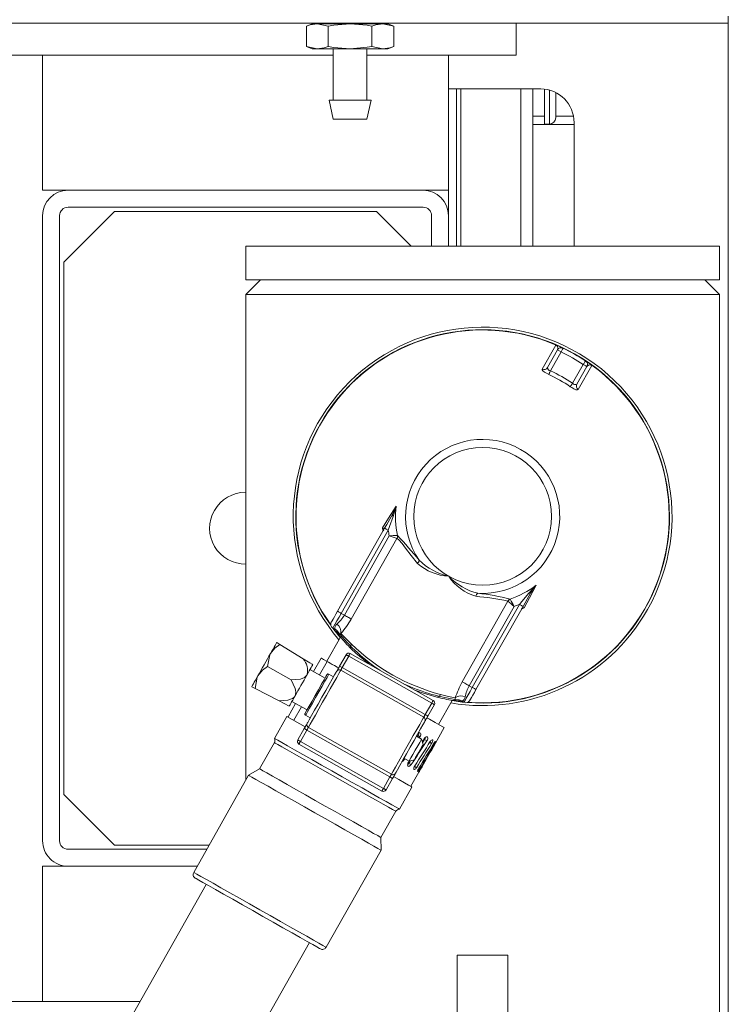
# Model space of a CAD drawing. Units: inches. Extents: x 0.9 to 15.7, y 0.6 to 10.4.
# Drawn here: x 8.9 to 9.1, y 9.5 to 9.9 of the extents above; entities that cross this region are included whole.
import ezdxf

# ---------------------------------------------------------------- set-up
doc = ezdxf.new("R2010")
doc.units = ezdxf.units.IN
doc.header["$MEASUREMENT"] = 0

msp = doc.modelspace()

# ---------------------------------------------------------------- linework, layer by layer
at = {"color": 7, "linetype": 'Continuous', "lineweight": 15}
for p, q in [((9.082417687794116, 9.853106689920331), (9.082417687794116, 9.143194189778999)), ((9.082417687794116, 9.850956691423963), (7.875349565281405, 9.850956691423963)), ((8.954242768481722, 9.850769180256775), (8.952437909331609, 9.850021592226309)), ((8.952437909331609, 9.843808436223439), (8.952437909331609, 9.850021592226309)), ((8.954242768481722, 9.850769180256775), (8.955805825980704, 9.850769180256775)), ((8.959173693741475, 9.850021592226309), (8.955805825980704, 9.850769180256775)), ((8.955805825980704, 9.850769180256775), (8.965909429263018, 9.850769180256775)), ((8.958305241551686, 9.850956691423963), (8.958305241551686, 9.850769180256775)), ((8.959173693741475, 9.843808436223439), (8.959173693741475, 9.850021592226309)), ((8.965909429263018, 9.850769180256775), (8.976013081433655, 9.850769180256775)), ((8.97264516478456, 9.843808436223439), (8.97264516478456, 9.850021592226309)), ((8.973513616974348, 9.850769180256775), (8.973513616974348, 9.850956691423963)), ((8.979380949194425, 9.850021592226309), (8.976013081433655, 9.850769180256775)), ((8.976013081433655, 9.850769180256775), (8.977576090044312, 9.850769180256775)), ((8.979380949194425, 9.850021592226309), (8.977576090044312, 9.850769180256775)), ((8.979380949194425, 9.843808436223439), (8.979380949194425, 9.850021592226309)), ((9.017046909629592, 9.850956691423963), (9.017046909629592, 9.841110851830608)), ((8.952437909331609, 9.843808436223439), (8.954242768481722, 9.843060848192973)), ((8.952437909331609, 9.843808436223439), (8.955805825980704, 9.843060848192973)), ((8.954242768481722, 9.843060848192973), (8.955805825980704, 9.843060848192973)), ((8.955805825980704, 9.843060848192973), (8.965909429263018, 9.843060848192973)), ((8.960701111652169, 9.843060848192973), (8.960701111652169, 9.82718585602668)), ((8.965909429263018, 9.843060848192973), (8.976013081433655, 9.843060848192973)), ((8.971117746873865, 9.82718585602668), (8.971117746873865, 9.843060848192973)), ((8.97264516478456, 9.843808436223439), (8.976013081433655, 9.843060848192973)), ((8.976013081433655, 9.843060848192973), (8.977576090044312, 9.843060848192973)), ((8.977576090044312, 9.843060848192973), (8.979380949194425, 9.843808436223439)), ((8.871213576530922, 9.841110851830608), (8.805027243343314, 9.841110851830608)), ((8.960701111652169, 9.841110851830608), (8.871213576530922, 9.841110851830608)), ((8.871213576530922, 9.841110851830608), (8.871213576530922, 9.799444188723012)), ((8.996213590297874, 9.841110851830608), (8.971117746873865, 9.841110851830608)), ((9.017046909629592, 9.841110851830608), (8.996213590297874, 9.841110851830608)), ((8.996213590297874, 9.841110851830608), (8.996213590297874, 9.799444188723012)), ((9.024640439686262, 9.830694179942668), (8.996213590297874, 9.830694179942668)), ((8.998705281513644, 9.782257351711264), (8.998705281513644, 9.830694179942668)), ((8.999996911037075, 9.782257351711264), (8.999996911037075, 9.830694179942668)), ((9.018471955389563, 9.830694179942668), (9.018471955389563, 9.782257351711264)), ((9.022255276128764, 9.830694179942668), (9.022255276128764, 9.782257351711264)), ((9.025838594733962, 9.83062288854401), (9.025838594733962, 9.822319182246911)), ((9.02733858629482, 9.830327419735069), (9.02733858629482, 9.819860857312358)), ((9.029255253042212, 9.82919418838181), (9.029255253042212, 9.82177752405975)), ((8.959451086092571, 9.82718585602668), (8.960701111652169, 9.8213523545269)), ((8.965909429263018, 9.82718585602668), (8.959451086092571, 9.82718585602668)), ((8.972367772433463, 9.82718585602668), (8.965909429263018, 9.82718585602668)), ((8.971117746873865, 9.8213523545269), (8.972367772433463, 9.82718585602668)), ((8.971117746873865, 9.821352513413952), (8.960701111652169, 9.821352513413952)), ((9.022255276128764, 9.822319182246911), (9.025838594733962, 9.822319182246911)), ((9.025838594733962, 9.822319182246911), (9.025838594733962, 9.819735849867564)), ((9.029255253042212, 9.822319182246911), (9.034699847923564, 9.822319182246911)), ((9.025838594733962, 9.819735849867564), (9.022255276128764, 9.819735849867564)), ((9.025838594733962, 9.819860857312358), (9.02733858629482, 9.819860857312358)), ((9.03489882340276, 9.819735849867564), (9.025838594733962, 9.819735849867564)), ((9.03489882340276, 9.782257351711264), (9.03489882340276, 9.82027752027681)), ((8.879026077391357, 9.799444188723012), (8.871213576530922, 9.799444188723012)), ((8.98840108943744, 9.799444188723012), (8.879026077391357, 9.799444188723012)), ((8.996213590297874, 9.799444188723012), (8.98840108943744, 9.799444188723012)), ((8.996213590297874, 9.791631687862576), (8.996213590297874, 9.799444188723012)), ((8.98840108943744, 9.79423585277904), (8.879026077391357, 9.79423585277904)), ((8.871213576530922, 9.5989233496013), (8.871213576530922, 9.791631687862576)), ((8.876421943030095, 9.5989233496013), (8.876421943030095, 9.791631687862576)), ((8.893349036375756, 9.79293376726529), (8.877724034654888, 9.77730877165546)), ((8.974078179341364, 9.79293376726529), (8.893349036375756, 9.79293376726529)), ((8.98475460711747, 9.782257351711264), (8.974078179341364, 9.79293376726529)), ((8.991005272687026, 9.782257351711264), (8.991005272687026, 9.791631687862576)), ((8.996213590297874, 9.782257351711264), (8.996213590297874, 9.791631687862576)), ((8.933827004326371, 9.782257351711264), (8.933827004326371, 9.771840685934365)), ((8.933827004326371, 9.782257351711264), (9.079660337425041, 9.782257351711264)), ((9.079660337425041, 9.771840685934365), (9.079660337425041, 9.782257351711264)), ((8.877724034654888, 9.613246265808417), (8.877724034654888, 9.77730877165546)), ((8.938327027897271, 9.771840685934365), (8.933827004326371, 9.767340686807627)), ((8.933827004326371, 9.771840685934365), (9.079660337425041, 9.771840685934365)), ((9.079660337425041, 9.767340686807627), (9.075160362742468, 9.771840685934365)), ((8.933827004326371, 9.767340686807627), (8.933827004326371, 9.617640464490702)), ((9.079660337425041, 9.767340686807627), (8.933827004326371, 9.767340686807627)), ((9.079660337425041, 9.401340674315447), (9.079660337425041, 9.767340686807627)), ((9.029302185833373, 9.751733669878996), (9.025111527577549, 9.744278689332901)), ((9.026717264583493, 9.744804128818535), (9.029801726729302, 9.750255934727697)), ((9.030935006970884, 9.749614758245732), (9.027643551660724, 9.74379711184057)), ((9.030935006970884, 9.749614758245732), (9.029801726729302, 9.750255934727697)), ((9.034443184221898, 9.739950052948789), (9.03773463953206, 9.745767696298433)), ((9.036160093276909, 9.738027712100278), (9.040391866613323, 9.745459421804089)), ((9.038867919773642, 9.745126519816468), (9.035783457627835, 9.739674713907306)), ((8.96205258048433, 9.669686696303748), (8.976547577481332, 9.69530652927951)), ((8.977680857722916, 9.694665352791578), (8.963185860725913, 9.669045519821783)), ((8.976264856302906, 9.694806817172994), (8.976080742874245, 9.694481387125967)), ((8.96414397410215, 9.668503446083866), (8.977981960911212, 9.692961973484786)), ((8.980348938012137, 9.692159594056026), (8.966280882749732, 9.667294431717169)), ((8.980381546524328, 9.692148810361155), (8.980348938012137, 9.692159594056026)), ((8.980542877993946, 9.69302858096186), (8.980478296517775, 9.693032776191174)), ((9.000471714440994, 9.64795020796107), (9.014539720815073, 9.672815370299928)), ((9.014539720815073, 9.672815370299928), (9.014513663338313, 9.6728377871243)), ((9.01522156627167, 9.673376001740133), (9.015184704475278, 9.673429181542462)), ((9.016446609897638, 9.671199721186266), (9.002608623088577, 9.646741193594375)), ((9.003566736464814, 9.646199119856457), (9.018061733461815, 9.671818951393977)), ((9.0191950137034, 9.671177774912014), (9.004700016706398, 9.645557943374493)), ((9.018728179096312, 9.67035263319412), (9.018912292524973, 9.670678062906951)), ((8.96414397410215, 9.668503446083866), (8.963185860725913, 9.669045519821783)), ((8.960621130353898, 9.664512417188572), (8.961278384983459, 9.664140578706304)), ((8.960785199569667, 9.664419605760738), (8.96136345066744, 9.66366251811779)), ((8.961702002312016, 9.663301043960237), (8.961878978045357, 9.663606528764584)), ((8.962949534567084, 9.661710529556217), (8.958741423179546, 9.654272669090128)), ((8.944295607836617, 9.659407027833131), (8.94330444595327, 9.660014413316564)), ((8.944295607836617, 9.659407027833131), (8.951412770062994, 9.655045630160815)), ((8.95703698064719, 9.65523700045009), (8.954677434571535, 9.65106654529421)), ((8.962680893226008, 9.652774174734196), (8.964676123510271, 9.656300697328838)), ((8.965492069639946, 9.65583905099515), (8.963496888244007, 9.652312525344986)), ((8.991058805401945, 9.641374108095405), (8.965492069639946, 9.65583905099515)), ((8.965953722084675, 9.656655009346906), (8.991520408958351, 9.642190066447162)), ((8.940468532047323, 9.652642683475415), (8.947729132616688, 9.64853482981858)), ((8.958195145045753, 9.649076332174209), (8.953560043035292, 9.651698744657656)), ((8.958810600158186, 9.654233537042185), (8.95645105408253, 9.650063081886305)), ((8.963496888244007, 9.652312525344986), (8.962680893226008, 9.652774174734196)), ((8.988601922672952, 9.637031627149003), (8.963035235799278, 9.651496566993229)), ((8.963496888244007, 9.652312525344986), (8.989063575117681, 9.637847585500761)), ((8.96082905239641, 9.649501043379022), (8.959378486931243, 9.65032175000926)), ((8.935610303725545, 9.646415105416928), (8.936641456258029, 9.64587834217322)), ((8.936641456258029, 9.64587834217322), (8.944045495170384, 9.642024035587387)), ((9.003566736464814, 9.646199119856457), (9.002608623088577, 9.646741193594375)), ((8.999577938099307, 9.642277545992146), (8.999406975629837, 9.641968602338867)), ((8.944045495170384, 9.642024035587387), (8.947166965777555, 9.6403990915811)), ((8.949137654123106, 9.641275042017602), (8.946806854382036, 9.63715537571945)), ((8.948020262586864, 9.641907241381048), (8.952655364597327, 9.639284828897603)), ((8.950911273634102, 9.640271578609697), (8.948580473893033, 9.636151912311544)), ((8.989063575117681, 9.637847585500761), (8.991058805401945, 9.641374108095405)), ((8.991874751531622, 9.640912461761715), (8.989879521247358, 9.637385939167073)), ((8.993192976303376, 9.634780906482854), (8.99740128324421, 9.642219026668167)), ((8.999891214480312, 9.641864574096166), (9.000837985765353, 9.64175882865108)), ((9.000344800351561, 9.642037852649992), (9.001002006092797, 9.641666014167726)), ((8.946442685255617, 9.637294377447024), (8.942595614141755, 9.630494720441686)), ((8.946442685255617, 9.637294377447024), (8.952109086463533, 9.634088495037206)), ((8.952197281000258, 9.637629060802954), (8.953647895353747, 9.636808354172716)), ((8.949800824239887, 9.630008703278419), (8.951796054524149, 9.633535225873063)), ((8.978640339972229, 9.619424594991386), (8.953073653098555, 9.633889537891132)), ((8.991049369955388, 9.627015124527164), (8.994897418835732, 9.633816572067373)), ((8.952612000653826, 9.633073579539374), (8.950616770369562, 9.62954705694473)), ((8.9781786875275, 9.618608636639628), (8.952612000653826, 9.633073579539374)), ((8.987931321530905, 9.63027761961632), (8.986360637453359, 9.631166293239174)), ((8.986832458669507, 9.631339034021437), (8.987426354031, 9.630996889085035)), ((8.98838603183361, 9.628638027445916), (8.987931321530905, 9.63027761961632)), ((8.98887305731856, 9.63018451791406), (8.989560427155782, 9.629789500255116)), ((8.942607005121276, 9.629192689927297), (8.938032866851001, 9.621107929989801)), ((8.97572185368683, 9.614266155693228), (8.950155166813158, 9.628731098592974)), ((8.950616770369562, 9.62954705694473), (8.97618350613156, 9.615082114044984)), ((8.990278841078826, 9.629389159879883), (8.991032161265297, 9.628956834318588)), ((8.982513566339499, 9.624366636233837), (8.984084299305367, 9.623477968722023)), ((8.938032866851001, 9.621107929989801), (8.934667101288166, 9.619125355670446)), ((8.984022406687023, 9.622795059944377), (8.984709776524246, 9.622400042285433)), ((8.984084299305367, 9.623477968722023), (8.985723867031608, 9.623932666802645)), ((8.985611717216061, 9.621895869220793), (8.98636503740253, 9.62146354977054)), ((8.986962110505091, 9.621128463085935), (8.987312199794163, 9.620927660405624)), ((8.934667101288166, 9.619125355670446), (8.917738834622726, 9.589204705205242)), ((8.97618350613156, 9.615082114044984), (8.9781786875275, 9.618608636639628)), ((8.9789946825455, 9.61814699030594), (8.976999452261236, 9.614620467711296)), ((8.984667341458904, 9.615734950392254), (8.987123099756442, 9.62007550024985)), ((8.981126995690614, 9.608694720054928), (8.984974066804474, 9.615494377060266)), ((8.877724034654888, 9.613246265808417), (8.893349036375756, 9.597621270198589)), ((8.975430968158276, 9.599949106085006), (8.980005106428552, 9.608033866022504)), ((8.975465043320192, 9.596043002319762), (8.975430968158276, 9.599949106085006)), ((8.922500704057649, 9.597621270198589), (8.893349036375756, 9.597621270198589)), ((8.921764005901382, 9.596319184684836), (8.879026077391357, 9.596319184684836)), ((8.958536727766427, 9.566122351854558), (8.975465043320192, 9.596043002319762)), ((8.871213576530922, 9.591110848740867), (8.879026077391357, 9.591110848740867)), ((8.871213576530922, 9.549444185633268), (8.871213576530922, 9.591110848740867)), ((8.918817262164639, 9.591110848740867), (8.879026077391357, 9.591110848740867)), ((8.921630736329812, 9.585506719035806), (8.74428257173761, 9.272044843507473)), ((8.776014271836969, 9.25409192645666), (8.953362485317495, 9.56755377754083)), ((8.998931194459434, 9.563693433246966), (9.014556196180305, 9.563693433246966)), ((8.998931194459434, 9.563693433246966), (8.998931194459434, 9.537776962636247)), ((9.014556196180305, 9.563693433246966), (9.014556196180305, 9.537776962636247)), ((8.805027243343314, 9.549444185633268), (8.871213576530922, 9.549444185633268)), ((8.871213576530922, 9.549444185633268), (8.901227536473762, 9.549444185633268))]:
    msp.add_line(p, q, dxfattribs=at)
at = {"color": 7, "linetype": 'Continuous', "lineweight": 15, "flags": 128}
for points in [[(8.955805825980704, 9.850769180256775), (8.953631028881924, 9.850444268454627), (8.952437909331609, 9.850021592226309)], [(8.965909429263018, 9.850769180256775), (8.96086767417247, 9.850337239691031), (8.959173693741475, 9.850021592226309)], [(8.97264516478456, 9.850021592226309), (8.971168248512688, 9.850300940110367), (8.965909429263018, 9.850769180256775)], [(8.976013081433655, 9.850769180256775), (8.973838284334875, 9.850444268454627), (8.97264516478456, 9.850021592226309)], [(8.955805825980704, 9.843060848192973), (8.957980574191161, 9.843385759995119), (8.959173693741475, 9.843808436223439)], [(8.959173693741475, 9.843808436223439), (8.96086767417247, 9.843492788758713), (8.965909429263018, 9.843060848192973)], [(8.965909429263018, 9.843060848192973), (8.971168248512688, 9.84352910056146), (8.97264516478456, 9.843808436223439)], [(8.976013081433655, 9.843060848192973), (8.978187829644112, 9.843385759995119), (8.979380949194425, 9.843808436223439)], [(9.029255253042212, 9.82919418838181), (9.029218440134144, 9.829568110728895), (9.029211155773849, 9.829603065880644)], [(9.029255253042212, 9.82919418838181), (9.029218440134144, 9.829568110728895), (9.029211155773849, 9.829603065880644)], [(9.029801726729302, 9.750255934727697), (9.029944138417482, 9.75090291058711), (9.029807495551546, 9.751310211437492), (9.029587400316329, 9.75156299462843), (9.029486788145276, 9.751636608222482), (9.029432668770466, 9.751669540619822), (9.029383731558017, 9.751695946425892), (9.029332056599415, 9.751720690028941), (9.029302185833373, 9.751733669878996)], [(9.030935006970884, 9.749614758245732), (9.03104441904028, 9.749844013930685), (9.0311496267138, 9.750064457495213), (9.031246572260544, 9.750267619037162), (9.031331540167876, 9.750445694757795), (9.031401303806405, 9.75059183418069), (9.03145312542998, 9.750700427370656), (9.031485049505633, 9.750767300487022), (9.031495804936942, 9.750789880781728)], [(9.03773463953206, 9.745767696298433), (9.037874802357331, 9.745979553851036), (9.038009587466949, 9.746183268442152), (9.038133812698554, 9.7463710148844), (9.038242686996385, 9.74653557298341), (9.038332005964564, 9.74667062392329), (9.038398396308729, 9.7467709733196), (9.038439315836023, 9.746832774272338), (9.038453102343427, 9.746853637364659)], [(9.038867919773642, 9.745126519816468), (9.038846164469406, 9.745138842729668), (9.038781680769883, 9.745175328697067), (9.038676961979604, 9.74523457829039), (9.038536016941146, 9.745314318202562), (9.03836427225849, 9.745411477635722), (9.038168327855388, 9.74552232885516), (9.037955761422085, 9.745642609410114), (9.03773463953206, 9.745767696298433)], [(9.040391866613323, 9.745459421804089), (9.040343173842492, 9.745493396133838), (9.04031755636065, 9.74550987761011), (9.040235081757848, 9.745556871511676), (9.040213619783557, 9.745567672775788), (9.040098683333534, 9.745615992773146), (9.039768638257355, 9.745674457097762), (9.039349176436348, 9.74558179844594), (9.038867919773642, 9.745126519816468)], [(9.027112135577465, 9.742656143910018), (9.02638149957339, 9.74302956209626), (9.0257594445372, 9.743417729278786), (9.025319156290115, 9.743780804528953), (9.025103900998985, 9.744089855125441), (9.025111527577549, 9.744278689332901)], [(9.027643551660724, 9.74379711184057), (9.027553792697626, 9.743604433788626), (9.027466478150735, 9.743416925676957), (9.027383905771286, 9.74323961383639), (9.027308275533862, 9.743077261823005), (9.027241640748077, 9.74293422069765), (9.027185810281924, 9.74281432513825), (9.027142250785127, 9.742720798718675), (9.027112135577465, 9.742656143910018)], [(9.034443184221898, 9.739950052948789), (9.034324238929297, 9.73977389303936), (9.03420852026609, 9.739602460019768), (9.03409905930837, 9.739440352448003), (9.03399883824391, 9.739291915273874), (9.033910545930537, 9.739161139006834), (9.033836529007809, 9.739051522217581), (9.033778791897015, 9.738966013483163), (9.033738899024527, 9.738906904443773)], [(9.036160093276909, 9.738027712100278), (9.035929047057085, 9.7379142300779), (9.035482256662888, 9.737989148379103), (9.034882739144123, 9.738235392756689), (9.034204266981892, 9.73860878649877), (9.033738899024527, 9.738906904443773)], [(8.975948597734131, 9.695401843184404), (8.977786163173084, 9.698382682218464), (8.980078487803066, 9.702118681160579)], [(8.978954838561336, 9.699561323377006), (8.98007438118384, 9.70210672261817), (8.980078487803066, 9.702118681160579)], [(8.980078487803066, 9.702118681160579), (8.980075261173674, 9.702104160564433), (8.97918221815685, 9.698920015507671)], [(8.976547577481332, 9.69530652927951), (8.97719295224813, 9.696447183344873), (8.978954838561336, 9.699561323377006)], [(8.97918221815685, 9.698920015507671), (8.97806604882871, 9.695777461524266), (8.977680857722916, 9.694665352791578)], [(8.976045592169198, 9.69463811702982), (8.976038650027172, 9.694688060892968), (8.975948597734131, 9.695401843184404)], [(8.976116773569128, 9.69467302372293), (8.975952704353357, 9.695390603262165), (8.975948597734131, 9.695401843184404)], [(8.976110564751963, 9.694722897500082), (8.976098831554173, 9.694517261655118), (8.976051556544741, 9.694435890381584)], [(8.976547577481332, 9.69530652927951), (8.976569381673894, 9.695294209254731), (8.976633865373417, 9.695257722624904), (8.976738584163696, 9.695198471557534), (8.976879529202153, 9.695118733023927), (8.977051224996487, 9.695021571358803), (8.977247169399586, 9.69491072040195), (8.977459784721214, 9.69479044010958), (8.977680857722916, 9.694665352791578)], [(8.986698602438048, 9.68444907958688), (8.984719114194155, 9.686845796830355), (8.98303471587469, 9.689120822250455), (8.981951986160254, 9.690578404717893), (8.98096962417525, 9.691696182395509), (8.980381546524328, 9.692148810361155)], [(9.02321563836791, 9.677712871223578), (9.021193861723647, 9.673823777539608), (9.019585191418255, 9.670713433609457)], [(9.020935438042313, 9.675297196768545), (9.023204834048279, 9.677702607731032), (9.02321563836791, 9.677712871223578)], [(9.018061733461815, 9.671818951393977), (9.018816618074657, 9.672721901935237), (9.020935438042313, 9.675297196768545)], [(9.021602274783403, 9.675432568538051), (9.019840388470197, 9.67231842812398), (9.0191950137034, 9.671177774912014)], [(8.960129069371561, 9.666286870856599), (8.96017952212206, 9.666376046215326), (8.960362511119266, 9.666699479145668), (8.960666352053716, 9.667236584607647), (8.961069387397817, 9.667948936378497), (8.961542773040335, 9.668785589768962), (8.96205258048433, 9.669686696303748)], [(8.96205258048433, 9.669686696303748), (8.962074335788566, 9.669674376446068), (8.962138868376414, 9.669637890478667), (8.962243587166695, 9.669578637829826), (8.962384532205151, 9.669498900973174), (8.962556227999485, 9.669401738484494), (8.962752172402585, 9.669290887265056), (8.962964787724212, 9.669170606710102), (8.963185860725913, 9.669045519821783)], [(9.018061733461815, 9.671818951393977), (9.018282806463517, 9.671693864505658), (9.018495421785145, 9.671573583950703), (9.018691366188245, 9.671462732731268), (9.018863061982577, 9.671365571770345), (9.019004007021035, 9.671285831858174), (9.019108725811314, 9.671226580737093), (9.019173258399162, 9.671190094769694), (9.0191950137034, 9.671177774912014)], [(9.019585191418255, 9.670713433609457), (9.018927007910536, 9.67042298960358), (9.018717912548246, 9.67033451548675)], [(9.018728179096312, 9.67035263319412), (9.01919692034804, 9.670699540158845), (9.019577955946284, 9.670714321238092), (9.019585191418255, 9.670713433609457)], [(9.019585191418255, 9.670713433609457), (9.019573458220465, 9.670711146552543), (9.019154240841077, 9.670585167452309)], [(8.963185860725913, 9.669045519821783), (8.962506117467255, 9.667844043423564), (8.961874969202778, 9.666728509643638), (8.961337588743977, 9.665778701171464), (8.960932402313613, 9.665062566666531), (8.960688400687896, 9.664631319703888), (8.960621130353898, 9.664512417188572)], [(8.966280882749732, 9.667294431717169), (8.966139839934627, 9.667374229684226), (8.965951668775062, 9.667480708454173), (8.965720720331888, 9.667611353333843), (8.965452567874053, 9.66776307824777), (8.965153469107044, 9.667932299070694), (8.964830512837862, 9.668115013071077), (8.964491374533395, 9.668306908909836), (8.96414397410215, 9.668503446083866)], [(8.96059663730351, 9.664526631468812), (8.960943451074865, 9.664066192065626), (8.962904166202295, 9.661630276316643)], [(8.9413809348405, 9.656614584813894), (8.941799321118378, 9.657354127659522), (8.942177667858795, 9.658022840490048), (8.942509472914644, 9.658609286493153), (8.942789016352, 9.659103431340304), (8.94301160489175, 9.659496820406952), (8.943173376356285, 9.659782719326445), (8.943271544111132, 9.659956242321893), (8.94330444595327, 9.660014413316564)], [(8.9413809348405, 9.656614584813894), (8.942769509910674, 9.658304544180229), (8.944295607836617, 9.659407027833131)], [(8.971645740774434, 9.653434616271385), (8.967732474869706, 9.656723746330629), (8.966282544952753, 9.658111869183804)], [(8.937533863726639, 9.649814930864077), (8.937985200734978, 9.650612644704374), (8.938461715230241, 9.65145488053035), (8.938955242862301, 9.652327225452947), (8.939457374839407, 9.653214759366746), (8.939959506816514, 9.654102293280545), (8.940453083336898, 9.654974638203141), (8.940929597832161, 9.655816874029117), (8.9413809348405, 9.656614584813894)], [(8.940468532047323, 9.652642683475415), (8.941175652767491, 9.656218601610549), (8.9413809348405, 9.656614584813894)], [(8.954413290956277, 9.653206900568643), (8.954392317865228, 9.65321976736445), (8.95418410249277, 9.653347335335217), (8.953488372752123, 9.653773708743048), (8.951412770062994, 9.655045630160815)], [(8.958810600158186, 9.654233537042185), (8.957730021530011, 9.65484489164643), (8.957144241630324, 9.655176293373604), (8.95703698064719, 9.65523700045009)], [(8.965492069639946, 9.65583905099515), (8.96533288925659, 9.655929112454752), (8.96517981991375, 9.656015715065422), (8.965038777098643, 9.656095528310079), (8.964915138526926, 9.656165484446385), (8.96481364636604, 9.65622289461651), (8.964738260570236, 9.656265555790352), (8.964691816662315, 9.65629182715353), (8.964676123510271, 9.656300697328838)], [(8.965953722084675, 9.656655009346906), (8.965944873298008, 9.656639331472464), (8.96591857137963, 9.656592896731103), (8.96587594076099, 9.656517495657699), (8.965818496980141, 9.656416018774413), (8.965748586676641, 9.656292371036136), (8.96566875204334, 9.656151303776868), (8.965582170821312, 9.655998234434026), (8.965492069639946, 9.65583905099515)], [(8.937533863726639, 9.649814930864077), (8.938923074345025, 9.651511117380696), (8.940468532047323, 9.652642683475415)], [(8.954413290956277, 9.653206900568643), (8.95438229575878, 9.653152112034897), (8.954289847937856, 9.652988690589423), (8.954137511919878, 9.652719432033255), (8.953927878786022, 9.6523489379799), (8.953664566272275, 9.651883554744934), (8.95335212099278, 9.651331238903113), (8.952995773998222, 9.65070144423411), (8.952601734105759, 9.650004947557877)], [(8.963035235799278, 9.651496566993229), (8.96289047747154, 9.651240752726196), (8.96246470905672, 9.650488178086668), (8.961782619158502, 9.64928257979162), (8.960883856207756, 9.647694020920566), (8.959820632934646, 9.645814820962578), (8.958654793069194, 9.643754199489274), (8.957454046940315, 9.641631908450606), (8.956288207074865, 9.639571283921784), (8.955225032690079, 9.637692083963795), (8.954326269739331, 9.63610352509274), (8.953644179841115, 9.634897926797692), (8.953218362537969, 9.634145352158164), (8.953073653098555, 9.633889537891132)], [(8.962367910174947, 9.652220905570053), (8.961883720212796, 9.652494842127735), (8.961124777869053, 9.65292421911198), (8.96043149254461, 9.653316477636134), (8.959810659716524, 9.653667709689781), (8.959268585978606, 9.653974416702232), (8.958810600158186, 9.654233537042185)], [(8.962680893226008, 9.652774174734196), (8.962500788639925, 9.6524558017454), (8.962327577307544, 9.652149666115239), (8.96216795692927, 9.651867528541183), (8.962028038545618, 9.651620233064628), (8.961913248760569, 9.651417285409098), (8.961827889746644, 9.651266480206766), (8.96177538368653, 9.651173613779568), (8.961757637224872, 9.651142258030681)], [(8.963496888244007, 9.652312525344986), (8.963406835950966, 9.652153341906109), (8.963320205840613, 9.652000272563267), (8.963240420095639, 9.651859205304), (8.963170460903813, 9.651735557565724), (8.963113017122964, 9.651634080682436), (8.963070386504326, 9.651558679609032), (8.963044084585945, 9.651512247923192), (8.963035235799278, 9.651496566993229)], [(8.935610303725545, 9.646415105416928), (8.935643254456007, 9.646473276411598), (8.935741422210853, 9.646646799407046), (8.935903144787066, 9.64693269832654), (8.936125733326815, 9.647326087393187), (8.936405325652496, 9.64782023224034), (8.93673708182002, 9.648406678243443), (8.937115428560437, 9.649075391073971), (8.937533863726639, 9.649814930864077)], [(8.936641456258029, 9.64587834217322), (8.93732515947094, 9.649411525802025), (8.937533863726639, 9.649814930864077)], [(8.952601734105759, 9.650004947557877), (8.952431700514445, 9.649755216831677), (8.951880142441647, 9.649277312074695), (8.95067172084588, 9.648802035065136), (8.947729132616688, 9.64853482981858)], [(8.947729132616688, 9.64853482981858), (8.949020566586823, 9.645859086284554), (8.949222670918763, 9.644860731706519), (8.949104312286051, 9.643873364779333), (8.948978571516397, 9.643601038480826)], [(8.948978571516397, 9.643601038480826), (8.949403606606356, 9.644352326746324), (8.94985240142184, 9.645145542860801), (8.950317231607638, 9.645967117258792), (8.950790128366915, 9.646802994547112), (8.95126307401452, 9.64763887183543), (8.951727904200316, 9.648460446233422), (8.952176650127477, 9.649253662347899), (8.952601734105759, 9.650004947557877)], [(8.952039811708245, 9.638196886465607), (8.952190241081583, 9.638462722839087), (8.952628084912464, 9.639236618898973), (8.953314476983204, 9.640449807106341), (8.954188404665294, 9.641994494817533), (8.955172233300022, 9.64373342195152), (8.956178550563848, 9.645512080015422), (8.957117939711944, 9.647172431390457), (8.957906899486701, 9.64856694028097), (8.958475372919649, 9.649571705340506), (8.95877285837196, 9.650097444267125), (8.95881064904651, 9.650164277661727)], [(8.959378486931243, 9.65032175000926), (8.959233044166965, 9.65006467686788), (8.958808497960248, 9.649314289980857), (8.958139216802952, 9.648131375868203), (8.957279466734859, 9.64661177092281), (8.956298864729524, 9.644878585111387), (8.955276903201977, 9.643072225700827), (8.95429630119664, 9.641339036833884), (8.953436551128547, 9.639819434944009), (8.952767269971252, 9.638636520831357), (8.952342723764534, 9.637886133944335), (8.952197281000258, 9.637629060802954), (8.952197281000258, 9.637629060802954)], [(8.952719359413607, 9.635167142576577), (8.952873308746284, 9.635439309988032), (8.953324792419593, 9.63623727132547), (8.954042961901017, 9.637506644439341), (8.954978928866424, 9.639160921440103), (8.956068845164507, 9.64108736585232), (8.95723849831924, 9.64315470030363), (8.95840810258565, 9.645222031699419), (8.959498067772056, 9.647148479167155), (8.960433985849141, 9.648802756167916), (8.961152155330563, 9.650072126226268), (8.961603639003874, 9.650870087563707), (8.961757637224872, 9.651142258030681)], [(8.99259986315507, 9.64322223341237), (8.988561100922306, 9.644406766950759), (8.98588133632362, 9.645380503202075)], [(9.000471714440994, 9.64795020796107), (9.0006127572561, 9.647870409994015), (9.000800928415664, 9.647763931224066), (9.001031876858839, 9.647633286344398), (9.001300029316674, 9.647481561430471), (9.001599128083681, 9.647312340607547), (9.001922084352863, 9.647129626607164), (9.002261222657332, 9.646937730768405), (9.002608623088577, 9.646741193594375)], [(9.001002006092797, 9.641666014167726), (9.00106932531512, 9.641784916683042), (9.001313278052512, 9.642216166701205), (9.001718464482876, 9.642932301206136), (9.002255844941677, 9.64388210967831), (9.002886993206154, 9.644997643458236), (9.003566736464814, 9.646199119856457)], [(9.004700016706398, 9.645557943374493), (9.004190209262402, 9.644656836839708), (9.003716823619882, 9.643820180393723), (9.003313788275781, 9.643107828622872), (9.003009947341333, 9.642570723160894), (9.002826958344126, 9.642247290230552), (9.002776505593628, 9.642158117927345)], [(9.003566736464814, 9.646199119856457), (9.003787809466514, 9.646074032968139), (9.004000424788142, 9.645953752413185), (9.004196369191243, 9.645842901193747), (9.004368064985576, 9.645745738705065), (9.004509010024034, 9.645665998792895), (9.004613728814313, 9.645606749199574), (9.004678212513836, 9.645570263232173), (9.004700016706398, 9.645557943374493)], [(8.948978571516397, 9.643601038480826), (8.948724401119263, 9.643253491384609), (8.948139452321085, 9.642797088323682), (8.946775321412975, 9.642303487359136), (8.944045495170384, 9.642024035587387)], [(8.947166965777555, 9.6403990915811), (8.947197960975052, 9.640453877059326), (8.9472904576843, 9.6406172985048), (8.947442793702278, 9.64088655706097), (8.94765237794781, 9.641257051114323), (8.947915690461556, 9.641722437404809), (8.948228184629375, 9.64227474713559), (8.948584482735612, 9.642904544860112), (8.948978571516397, 9.643601038480826)], [(8.993777680659932, 9.643999191103555), (8.99624067442944, 9.643384817645293), (8.998310459407996, 9.642949216566285)], [(8.991520408958351, 9.642190066447162), (8.991511560171682, 9.642174385517198), (8.991485307141627, 9.64212795383136), (8.991442627634664, 9.642052549702434), (8.99138523274214, 9.641951075874667), (8.991315273550313, 9.641827431191912), (8.991235438917016, 9.641686363932642), (8.991148857694986, 9.641533294589802), (8.991058805401945, 9.641374108095405)], [(8.991874751531622, 9.640912461761715), (8.991859058379577, 9.640921328881504), (8.991812614471655, 9.640947600244681), (8.991737228675852, 9.640990261418523), (8.991635736514965, 9.641047674644168), (8.991512097943248, 9.641117627724954), (8.991371055128143, 9.641197444025131), (8.991217985785301, 9.641284043580281), (8.991058805401945, 9.641374108095405)], [(8.997355719326125, 9.64213850759833), (9.000453527984419, 9.641712464186686), (9.001026841361453, 9.64165233765905)], [(8.946806854382036, 9.63715537571945), (8.946676078114997, 9.637191064196061), (8.946442685255617, 9.637294377447024)], [(8.978640339972229, 9.619424594991386), (8.978785098299968, 9.61968040925842), (8.979210866714787, 9.620432983897947), (8.979892956613005, 9.621638582192995), (8.980791719563753, 9.62322714106405), (8.981854942836861, 9.625106341022038), (8.983020782702313, 9.627166965550861), (8.984221528831192, 9.629289256589528), (8.985387368696642, 9.631349881118352), (8.986450543081428, 9.6332290749653), (8.987349306032176, 9.634817633836354), (8.988031395930394, 9.636023238242442), (8.988457213233536, 9.63677581288197), (8.988601922672952, 9.637031627149003)], [(8.989063575117681, 9.637847585500761), (8.98897352282464, 9.637688399006365), (8.988886892714287, 9.637535329663523), (8.988807106969313, 9.637394262404255), (8.988737147777488, 9.637270617721498), (8.988679752884963, 9.637169137782692), (8.988637073378, 9.637093739764806), (8.988610820347944, 9.637047301967927), (8.988601922672952, 9.637031627149003)], [(8.988956216357899, 9.635754022463558), (8.988973962819557, 9.635785378212445), (8.989026517767995, 9.635878241584123), (8.989111827893595, 9.636029049841973), (8.98922666656697, 9.636231997497505), (8.98936658495062, 9.63647929297406), (8.989526205328895, 9.636761427492596), (8.989699416661276, 9.637067566178278), (8.989879521247358, 9.637385939167073)], [(8.989879521247358, 9.637385939167073), (8.989863876983637, 9.63739480628686), (8.989817433075718, 9.637421077650037), (8.989741998391588, 9.637463738823879), (8.989640555119026, 9.637521152049526), (8.98951691654731, 9.637591105130312), (8.98937582484388, 9.637670921430487), (8.98922275550104, 9.63775752098564), (8.989063575117681, 9.637847585500761)], [(8.994897418835732, 9.633816572067373), (8.994873805775178, 9.633829955246103), (8.994462019421059, 9.634062926443688), (8.993548443308102, 9.634579798250519), (8.992157863816638, 9.635366564161732), (8.990327973844574, 9.636401859979683), (8.989566489307974, 9.63683267000293)], [(8.952719359413607, 9.635167142576577), (8.95270161295195, 9.635135786827691), (8.952649058003514, 9.63504292345601), (8.952563747877912, 9.634892115198161), (8.952448909204538, 9.63468916754263), (8.952308990820887, 9.634441872066075), (8.952149370442614, 9.6341597314365), (8.951976159110233, 9.633853598861858), (8.951796054524149, 9.633535225873063)], [(8.951796054524149, 9.633535225873063), (8.95181169878787, 9.633526352642233), (8.951858142695789, 9.633500087390097), (8.951933577379918, 9.633457426216257), (8.952035020652481, 9.63340001299061), (8.952158659224198, 9.633330053798783), (8.952299750927628, 9.633250243609647), (8.95245282027047, 9.633163644054497), (8.952612000653826, 9.633073579539374)], [(8.953073653098555, 9.633889537891132), (8.953064755423563, 9.633873856961168), (8.953038502393508, 9.633827425275328), (8.952995871774869, 9.633752021146403), (8.95293842799402, 9.633650547318638), (8.952868468802194, 9.63352690263588), (8.95278868305722, 9.633385835376613), (8.952702052946867, 9.633232766033771), (8.952612000653826, 9.633073579539374)], [(8.988956216357899, 9.635754022463558), (8.988802267025225, 9.635481848941062), (8.988350783351914, 9.634683893714666), (8.987632613870492, 9.633414520600793), (8.986696646905083, 9.631760243600032), (8.985606730607001, 9.629833793076775), (8.984437077452267, 9.627766464736506), (8.983267473185856, 9.625699130285197), (8.98217750799945, 9.62377268587298), (8.981241589922366, 9.622118408872218), (8.980523420440944, 9.620849035758347), (8.980071936767633, 9.620051074420909), (8.979917938546633, 9.619778907009454)], [(8.942595614141755, 9.630494720441686), (8.942858388883936, 9.630346063270098), (8.94363947763851, 9.629904131153111), (8.944917662872804, 9.62918098728471), (8.94665798943507, 9.628196351992635), (8.948813035650904, 9.626977089410993), (8.95132398886638, 9.625556455822274), (8.954122356539399, 9.623973201334387), (8.95713187288432, 9.622270512670658), (8.960270356628289, 9.620494839850048), (8.96345225320408, 9.618694606757606), (8.966590785836372, 9.616918927825955), (8.96960025329297, 9.615216239162226), (8.972398669854313, 9.613632984674341), (8.974909623069788, 9.61221235108562), (8.977064669285623, 9.61099308850398), (8.978804995847888, 9.610008459322945), (8.980083132193858, 9.609285315454542), (8.980864220948432, 9.608843383337557), (8.981126995690614, 9.608694720054928)], [(8.984084299305367, 9.623477968722023), (8.984230719836129, 9.623736765176828), (8.984647688352606, 9.624473750552), (8.985271698921759, 9.625576738365746), (8.986007810418137, 9.62687779111365), (8.986743921914513, 9.628178849972597), (8.987367981371992, 9.629281831675302), (8.98778494988847, 9.630018823161514), (8.987931321530905, 9.63027761961632), (8.987931321530905, 9.63027761961632)], [(8.987426354031, 9.630996895196075), (8.987579423373841, 9.631283466330027), (8.9876614090934, 9.631584624517687), (8.987661897976643, 9.63186731514091), (8.987579423373841, 9.632099834121497), (8.987422589630043, 9.632256930640038), (8.987207872110478, 9.632322068220896), (8.986997798981704, 9.632292460229598)], [(8.989560427155782, 9.629789506366157), (8.989715256478293, 9.630075081400502), (8.989814255334649, 9.63036660858831), (8.989845006090524, 9.630632169964969), (8.989802326583561, 9.630842175872296), (8.989690030103043, 9.630974076570789), (8.98951965429346, 9.631014109997208), (8.989310118936253, 9.630956733437806), (8.989087579284828, 9.630807391829679), (8.988878728364158, 9.630582652203667), (8.988819426826993, 9.630499218167506)], [(8.980005106428552, 9.608033866022504), (8.979750056041583, 9.608178153800123), (8.978991944799349, 9.608607087733931), (8.977751354686307, 9.609308959070297), (8.976062214199402, 9.61026463414137), (8.97397057613996, 9.611448037137263), (8.971533444293916, 9.612826889541976), (8.968817355670403, 9.614363577901132), (8.965896376080476, 9.616016186587833), (8.962850193492459, 9.617739634456195), (8.959761869169045, 9.619486915382566), (8.956715686581028, 9.621210369361968), (8.9537947069911, 9.62286297804867), (8.951078618367587, 9.624399666407825), (8.948641535409868, 9.625778518812538), (8.946549848462103, 9.626961921808432), (8.944860707975197, 9.627917590768464), (8.94362016675048, 9.62861946821587), (8.94286200661992, 9.629048402149678), (8.942607005121276, 9.629192689927297)], [(8.949800824239887, 9.630008703278419), (8.94981651739193, 9.62999983004759), (8.949862961299852, 9.629973558684412), (8.949938347095655, 9.629930903621613), (8.950039839256542, 9.629873490395966), (8.950163477828259, 9.629803531204141), (8.950304520643364, 9.629723721015004), (8.950457589986206, 9.629637115348814), (8.950616770369562, 9.62954705694473)], [(8.950616770369562, 9.62954705694473), (8.950526718076521, 9.629387870450334), (8.950440136854493, 9.629234801107492), (8.950360302221194, 9.629093733848224), (8.950290343029367, 9.628970083054428), (8.950232948136842, 9.62886860922666), (8.95019026862988, 9.628793205097736), (8.950164015599825, 9.628746773411896), (8.950155166813158, 9.628731098592974)], [(8.98838603183361, 9.628638027445916), (8.988284735226017, 9.62845893729256), (8.987996196337022, 9.62794894040631), (8.987564365770009, 9.62718567755692), (8.987054949432608, 9.62628534406876), (8.986545581983531, 9.625385016691641), (8.98611375141652, 9.624621747731211), (8.985825212527523, 9.624111750844962), (8.985723867031608, 9.623932666802645)], [(8.991032161265297, 9.628956840429629), (8.99118894612077, 9.629241303254602), (8.991306962535212, 9.62952206890006), (8.991371592899707, 9.62976845994262), (8.991373597320997, 9.629953196697414), (8.991311460261032, 9.630056705501673), (8.991191341648651, 9.630068328700734), (8.991026539108022, 9.629985646322554), (8.990838025730188, 9.629817042714722), (8.99064897458079, 9.629581095440404), (8.990592606343071, 9.629496005312262)], [(8.991782890370587, 9.628532092558574), (8.991941777424, 9.628815375952728), (8.99208003360463, 9.62908467728618), (8.99218084132898, 9.629310620787173), (8.992230560754615, 9.629468334520805), (8.992222249739514, 9.629541392010172), (8.992156152725295, 9.629522447784574), (8.9920396518489, 9.629412436833206), (8.991888000267458, 9.629222976244094), (8.991720508869001, 9.628974867999151), (8.991667269484026, 9.628887987336137)], [(8.938032866851001, 9.621107929989801), (8.938287868349645, 9.620963642212182), (8.939046028480204, 9.620534708278374), (8.940286569704922, 9.619832830830966), (8.941975710191826, 9.618877161870936), (8.944067397139593, 9.617693758875042), (8.946504480097312, 9.616314906470329), (8.949220568720825, 9.614778218111173), (8.952141548310752, 9.613125609424472), (8.95518773089877, 9.61140215544507), (8.958276055222184, 9.609654874518698), (8.9613222378102, 9.607931426650335), (8.964243217400128, 9.606278817963636), (8.966959306023641, 9.60474212960448), (8.969396437869685, 9.603363277199767), (8.971488075929125, 9.602179874203873), (8.973177216416031, 9.601224199132801), (8.974417806529074, 9.600522327796433), (8.975175917771308, 9.600093393862627), (8.975430968158276, 9.599949106085006)], [(8.98389373261792, 9.623152201374204), (8.983740174391839, 9.622865911348118), (8.983652957621597, 9.622567729237186), (8.983640833317214, 9.622291614093559), (8.983703557037067, 9.622070272206075), (8.983832084441199, 9.621929204946806), (8.984011846809011, 9.621883836582018), (8.984223924359075, 9.621939764824818), (8.984444655142505, 9.62209013308775), (8.984650914981998, 9.622316339363486), (8.984709776524246, 9.622400042285433)], [(8.985842323440966, 9.62204972688786), (8.985686956346893, 9.621764469627621), (8.985581993114991, 9.6214763340673), (8.985537993623277, 9.621218252604233), (8.985558184501143, 9.621020963772219), (8.985638263576062, 9.620907292307585), (8.985768844289804, 9.620889759732345), (8.985936482353235, 9.62097084712895), (8.986122991309779, 9.621140593501359), (8.986309158048053, 9.621378160201411), (8.98636503740253, 9.621463543659498)], [(8.987108677700824, 9.621333268497782), (8.98695130618546, 9.62104914789108), (8.986826787623908, 9.620772048869929), (8.986747881868768, 9.620533742733972), (8.986721579950387, 9.62036275582034), (8.98674885963525, 9.620278961232785), (8.986826005410721, 9.620291659974978), (8.98694548847489, 9.620399978168122), (8.987095037858392, 9.620590642632216), (8.987259498180755, 9.620840461968504), (8.987312199794163, 9.620927660405624)], [(8.934667101288166, 9.619125355670446), (8.934918240609207, 9.618983267867412), (8.935665498643484, 9.618560493862445), (8.93689049338113, 9.617867446868583), (8.938562962949508, 9.616921188910947), (8.940641841156351, 9.615745027498065), (8.943075893037976, 9.614367916739898), (8.945805132620679, 9.612823766800272), (8.948762436235434, 9.611150600573277), (8.951874960279289, 9.609389618694067), (8.955066096748343, 9.607584178995104), (8.95825718432907, 9.605778745407182), (8.961369708372928, 9.604017763527972), (8.964327011987681, 9.602344597300977), (8.967056300458708, 9.600800447361351), (8.969490303452009, 9.599423336603184), (8.971569181658852, 9.598247175190302), (8.973241700115555, 9.597300917232667), (8.974466645964876, 9.596607870238804), (8.975213903999153, 9.596185096233837), (8.975465043320192, 9.596043002319762), (8.975465043320192, 9.596043002319762)], [(8.978640339972229, 9.619424594991386), (8.978631491185562, 9.619408914061422), (8.978605189267181, 9.619362482375584), (8.978562558648543, 9.619287078246659), (8.978505114867692, 9.619185604418893), (8.978435155675868, 9.619061959736134), (8.978355369930894, 9.618920892476867), (8.97826873982054, 9.618767823134025), (8.9781786875275, 9.618608636639628)], [(8.9781786875275, 9.618608636639628), (8.978337867910856, 9.618518572124506), (8.978490937253698, 9.618431972569356), (8.978632028957128, 9.618352156269179), (8.978755667528844, 9.618282203188395), (8.978857159689731, 9.618224789962747), (8.978932545485534, 9.618182128788906), (8.978978989393454, 9.618155857425728), (8.9789946825455, 9.61814699030594)], [(8.9789946825455, 9.61814699030594), (8.979174787131582, 9.618465363294735), (8.979347998463963, 9.618771495869376), (8.979507618842238, 9.619053636498952), (8.979647537225889, 9.619300931975507), (8.979762327010938, 9.619503879631038), (8.979847686024863, 9.619654681777849), (8.979900192084976, 9.619747551260568), (8.979917938546633, 9.619778907009454)], [(8.979307665596558, 9.618700259470083), (8.98091169151116, 9.617792745509318), (8.982652018073425, 9.616808110217242), (8.98393020330772, 9.616084966348838), (8.984711292062293, 9.615643040342896), (8.984974066804474, 9.615494377060266), (8.984974066804474, 9.615494377060266)], [(8.97618350613156, 9.615082114044984), (8.976093404950195, 9.614922927550587), (8.976006823728166, 9.614769858207747), (8.975926989094868, 9.614628790948478), (8.975857078791366, 9.614505146265723), (8.975799635010517, 9.614403666326917), (8.975757004391879, 9.61432826830903), (8.975730702473498, 9.614281830512152), (8.97572185368683, 9.614266155693228)], [(8.97618350613156, 9.615082114044984), (8.976342686514917, 9.614992049529864), (8.976495755857758, 9.614905449974712), (8.976636798672864, 9.614825633674535), (8.97676043724458, 9.61475568059375), (8.976861929405468, 9.614698267368103), (8.97693731520127, 9.614655606194264), (8.976983759109192, 9.614629334831085), (8.976999452261236, 9.614620467711296)], [(8.984974066804474, 9.615494377060266), (8.984765313660454, 9.615641237585942), (8.984667341458904, 9.615734950392254)], [(8.917738834622726, 9.589204705205242), (8.917989973943765, 9.589062611291167), (8.918737231978044, 9.588639837286202), (8.919962177827363, 9.587946784181298), (8.921634696284066, 9.587000526223662), (8.923713525602587, 9.58582437092182), (8.926147577484212, 9.584447260163653), (8.928876865955239, 9.582903110224029), (8.931834169569992, 9.581229943997032), (8.934946693613849, 9.579468962117822), (8.938137781194577, 9.5776635285299), (8.941328868775306, 9.575858082719899), (8.944441392819162, 9.574097100840689), (8.947398745322241, 9.572423934613692), (8.950127984904942, 9.570879784674066), (8.952562036786567, 9.5695026739159), (8.954640914993412, 9.56832651861406), (8.956313384561788, 9.567380260656423), (8.95753833041111, 9.566687207551519), (8.958285588445388, 9.566264433546552), (8.958536727766427, 9.566122351854558), (8.958536727766427, 9.566122351854558)], [(8.956762277153922, 9.565630241983898), (8.956499551300064, 9.565778911377569), (8.955718413657166, 9.566220837383511), (8.954440277311196, 9.566943981251915), (8.95269995074893, 9.567928616543991), (8.950544904533096, 9.569147879125632), (8.948033951317619, 9.57056851271435), (8.945235534756277, 9.572151773313278), (8.94222606729968, 9.573854455865966), (8.939087534667388, 9.575630128686576), (8.935905638091596, 9.57743036789006), (8.932767154347628, 9.579206040710668), (8.92975768689103, 9.580908723263356), (8.926959270329688, 9.582491983862283), (8.924448317114212, 9.583912617451002), (8.922293270898377, 9.585131880032645), (8.920552944336112, 9.58611651532472), (8.919274807990142, 9.586839659193123), (8.918493670347244, 9.587281585199067), (8.918230944493386, 9.587430254592737)]]:
    msp.add_lwpolyline(points, dxfattribs=at)
at = {"color": 7, "linetype": 'Continuous', "lineweight": 15}
msp.add_circle((9.006743673068756, 9.69892401778781), 0.0212251360962752, dxfattribs=at)
for centre, radius, start, end in [((9.024560702870058, 9.820356068509065), 0.01033841893006116, 359.5646795195171, 89.55809216415713), ((9.02733859835467, 9.821777518731938), 0.001916666666668121, 270.0000000000008, 0), ((8.87902609835467, 9.791631685398606), 0.0078125, 90, 180), ((8.98840109835467, 9.791631685398606), 0.0078125, 0, 90), ((8.87902609835467, 9.791631685398606), 0.002604166666667851, 90, 180), ((8.98840109835467, 9.791631685398606), 0.002604166666667851, 0, 90), ((9.006743673068756, 9.69892401778781), 0.0583333333333345, 330.5000000000005, 220.6666380911417), ((9.006743673068756, 9.69892401778781), 0.05755629926495225, 60.49999999999969, 215.6848872959116), ((9.006743673068756, 9.69892401778781), 0.05746943681242164, 67.34705740391593, 215.5129927407143), ((9.028310125217606, 9.750384591912683), 0.001674573266402449, 53.67065117622767, 70.17940611966685), ((9.041183578206956, 9.779566331498136), 0.03022483346431683, 245.9748937006626, 247.773762212659), ((9.006728849807084, 9.69889258220369), 0.05750418824835565, 64.48811691751573, 66.4000069566676), ((9.006743673068756, 9.69892401778781), 0.0575562992649531, 265.3151127039438, 60.49999999999969), ((9.030935005722082, 9.749614756797033), 0.001302083333333579, 64.48794741440199, 150.5000000008812), ((9.006743673068756, 9.69892401778781), 0.05616735347908917, 56.51205258555936, 64.4879474144385), ((9.006743673068756, 9.69892401778781), 0.05746943681242316, 56.5120525855595, 64.48794741443655), ((9.037734659596612, 9.745767697733724), 0.00130208333333399, 330.4999999999708, 56.51205258556566), ((9.006786004394769, 9.698985834949488), 0.05739452587614711, 54.5976753807678, 56.51324372837027), ((9.043929947315798, 9.750343995571882), 0.006008610050795192, 229.5977857377326, 238.6556485936013), ((9.03971547299866, 9.743862430785857), 0.001734326565060024, 51.10762864464802, 67.04527621155123), ((9.006743673068756, 9.69892401778781), 0.05746943681242307, 265.4870072590952, 53.65294259608345), ((9.025617843969046, 9.745447668906971), 0.001273918966376695, 246.5812702697789, 329.6576515473831), ((9.027722130600132, 9.744798914342285), 0.001004879546095793, 179.7026819547643, 265.5150418949455), ((9.006743673068756, 9.69892401778781), 0.04824285411235607, 55.97398471944222, 65.02601528055524), ((9.006743673068756, 9.69892401778781), 0.04950150621942321, 55.97398471944014, 65.02601528055492), ((9.035258188015549, 9.740517555887394), 0.0009931217291905753, 214.8502425613286, 301.9316742115582), ((9.036901249092418, 9.739063764627124), 0.001273859011527579, 151.3403862684928, 234.4213923359879), ((9.006743673068756, 9.69892401778781), 0.0237424403104127, 266.5094684465825, 214.4905315534226), ((8.93371359835467, 9.695277518731938), 0.01106666666666811, 90, 270.5871611037033), ((9.006743673068756, 9.69892401778781), 0.02685586804364364, 173.16815254959, 192.6809222598872), ((8.979552795655252, 9.69941236934996), 0.0006162304669018467, 166.0120367063466, 233.0325040837973), ((8.975291640788603, 9.694837813527974), 0.0008658648171699469, 335.6919699258414, 40.64770272218806), ((9.006743673068756, 9.69892401778781), 0.02937317225777093, 188.3364019732855, 191.7110322663701), ((8.975651373488743, 9.819175801525668), 0.1262353438085669, 271.0578686293629, 272.1913811736806), ((9.157013390698783, 10.21720285367631), 0.5539681879997822, 251.1446537625992, 251.4031491746719), ((8.979113963577394, 9.69278872371561), 0.001385989171328263, 333.0044658624257, 10.14182861493659), ((8.979209282486538, 9.692818456693963), 0.001350047845573401, 330.2631822284281, 8.954037239165965), ((8.65010195705381, 9.396056120101656), 0.4442790167688885, 40.65062401817294, 41.94653350287109), ((8.985774136008196, 9.685501391811473), 0.001400713817292126, 311.2996174563548, 359.0997799582674), ((9.000205534451949, 9.69832523883992), 0.01829806571805501, 224.5903750060008, 257.6500609018518), ((8.997191230742198, 9.696115839261125), 0.01569103342758666, 228.0330224903288, 266.7143292127448), ((9.00959586078928, 9.693008030075779), 0.01829437610115403, 223.346546557036, 256.4131554000581), ((9.009259691151714, 9.689294011757179), 0.01569615596880923, 214.2921348452417, 252.9604596382332), ((9.006743673068756, 9.69892401778781), 0.02685586804363711, 288.319077740099, 307.8318474504114), ((9.035845944172252, 9.667065759856861), 0.01651924953399719, 139.8697382578987, 149.5697927234292), ((9.006038077462774, 9.674036664613062), 0.001400389712013449, 121.894819598846, 169.7076380253653), ((8.998747064137824, 9.599853754263352), 0.07466762821328105, 77.80983062557144, 85.45781605847858), ((8.998398558086114, 9.60915128303065), 0.06643359803362413, 75.36410546684442, 84.03867121854638), ((9.015691680408535, 9.672177523652906), 0.001350434030003552, 112.0500902005695, 150.7299283541922), ((9.015715242187888, 9.672080638962308), 0.001386246960835844, 110.8623520531731, 147.9935485086787), ((9.331077828508626, 10.04448009792146), 0.4881916051922663, 229.5797444654811, 229.8730720064243), ((9.122565795741473, 9.732367890171538), 0.1224860257383227, 208.7913503720946, 209.9595821340224), ((9.021166654526185, 9.675868325677573), 0.0006161568738095954, 247.9598719419028, 314.9909995619489), ((9.006743673068756, 9.69892401778781), 0.0583333333333345, 260.3333619088599, 330.5000000000005), ((9.006743673068756, 9.69892401778781), 0.02937317225777326, 289.2889677336323, 292.6635980267131), ((8.954973774499889, 9.673748005396513), 0.01056399371114847, 310.2275114881807, 330.2341856549317), ((8.943767091243792, 9.68007785567249), 0.02588989640756462, 318.3328444007841, 330.4119104205565), ((8.961262328094689, 9.665645693356952), 0.00130208333333305, 150.49999999997, 240.4999999999708), ((8.962735511611662, 9.664509145465859), 0.001503016788619438, 128.6756986671608, 194.1947167674261), ((8.95999602140015, 9.661874027629244), 0.002604166666666099, 12.31031489127215, 60.49999999996995), ((8.962840456094613, 9.664706582312197), 0.0018087606458401, 215.2556900894025, 230.9933220785049), ((8.957365459767528, 9.659894673362592), 0.005493685951622686, 33.34588351166146, 43.30249506324677), ((8.960260907683383, 9.663254448235241), 0.002872795235171199, 352.2327984423897, 57.69371316684767), ((8.962169297063056, 9.663579459420783), 0.0005439481161107634, 210.7865986958141, 280.5627143978971), ((9.001041668397788, 9.694227134115891), 0.05008264322562385, 218.6982714494594, 220.2503983085316), ((9.006743673068756, 9.69892401778781), 0.05703124999999929, 218.5818134574418, 236.2578072066853), ((8.96353769066593, 9.661721273148334), 0.001223127735026097, 110.5998653863644, 144.6319417766972), ((8.96381245580247, 9.662706864657286), 0.001302083333334088, 192.310314891341, 220.1512738465722), ((9.006791060232825, 9.698968230649571), 0.05753418186102298, 220.1544844350358, 225.2449459489015), ((9.009834502614988, 9.704819895315595), 0.06279761274862289, 221.9188933035011, 226.1650139232568), ((8.967148515101504, 9.658781539312933), 0.001094697392149475, 137.4631474841268, 217.7154193657825), ((9.010154763170378, 9.704953050155895), 0.06311562219392683, 226.0390169529872, 254.9609401557571), ((8.94769522640919, 9.651508195762414), 0.005131624785673516, 342.9660645278945, 43.57788943145496), ((8.965492086716157, 9.655839050155304), 0.0009375000000005378, 60.49999999999562, 150.4999999999956), ((8.962573581546605, 9.650680609731749), 0.0009375000000005378, 60.49999999999562, 150.4999999999422), ((8.959173299877962, 9.649959101095234), 0.0004166666666679364, 60.5000000000758, 150.4999999999555), ((9.006743673068756, 9.69892401778781), 0.05703125000000086, 244.7421927933161, 261.3909495136238), ((9.02302673307878, 9.635235205743555), 0.025892086573744, 150.5886209258259, 162.666726490585), ((9.011826140000021, 9.641582303481238), 0.01056299035369203, 150.7649899531533, 170.7735333169479), ((8.992727787674179, 9.644309534479085), 0.001094800571916367, 263.2898125334244, 343.5325711390186), ((9.006746236283712, 9.698936234240636), 0.05748190811887481, 255.7530726933547, 260.8481330568738), ((8.999062453535464, 9.639771303786162), 0.002604166666667027, 60.50000000002322, 108.6896851087272), ((8.997093112125494, 9.642730095653377), 0.001236910821639655, 336.5641081569848, 10.20390087309255), ((8.999327346079683, 9.63866204002175), 0.00374276297416264, 100.9476685047926, 106.2961648599779), ((9.000109287690886, 9.640709449184273), 0.002872688830494954, 63.30515648789089, 128.76905323855), ((8.999082197217271, 9.640147065227234), 0.002238588566625141, 55.8414983451709, 102.005737776312), ((8.999932578933292, 9.643457663904982), 0.001478441915490059, 286.1898817788357, 352.9397176456225), ((8.991058785284393, 9.641374108077265), 0.0009375000000005378, 330.4999999999965, 60.50000000003664), ((9.005625126380393, 9.691417157459254), 0.04988031239587572, 260.7458045093315, 262.3042483077667), ((8.997810725175123, 9.643471569340743), 0.001302083333333229, 260.8487261534962, 288.689685108691), ((8.998523110061845, 9.634959194795078), 0.007039600343181975, 78.79359281342025, 86.5599209636112), ((9.000008966247284, 9.643591744962544), 0.00173118014091282, 249.6512061770274, 266.099832591689), ((9.001643205904234, 9.642799291932985), 0.00130208333333305, 240.4999999999708, 330.4999999999708), ((8.95240247592654, 9.637991710276061), 0.0004166666666663904, 150.4999999999555, 240.4999999999563), ((8.988140280114841, 9.636215667653708), 0.0009375000000005378, 330.5000000000909, 60.49999999999562), ((8.953535296840917, 9.634705495597341), 0.0009375000000005378, 150.4999999999956, 240.499999999943), ((8.941473718382998, 9.62983386602089), 0.001302083333333183, 330.4999999999708, 30.50000000002265), ((8.986032617423989, 9.632021201956839), 0.001051232977341195, 319.5400826337351, 15.34084708489968), ((8.987703883521238, 9.631046591722637), 0.001452627992115466, 323.5975099892974, 351.9885500071871), ((8.950616791671365, 9.629547055173788), 0.0009375000000005378, 150.5000000000901, 240.4999999999964), ((8.981484062705512, 9.624311986903408), 0.001112024746931215, 291.9032813866027, 326.5983346959194), ((8.982950508575048, 9.623449734660102), 0.001256014549036948, 303.6106598512867, 328.5847592729136), ((9.014811832143744, 9.605649008327186), 0.03122185013967621, 150.4831304835257, 152.4793751948351), ((8.97910199540915, 9.620240553519302), 0.0009375000000005378, 240.4999999999964, 330.5000000000909), ((8.9761834902396, 9.615082113095747), 0.0009375000000005378, 240.4999999999964, 330.499999999943), ((8.981138365984426, 9.60739268815159), 0.001302083333335945, 90.50000000006872, 150.4999999999404), ((8.87902609835467, 9.598923352065272), 0.0078125, 180, 270.0000000000008), ((8.87902609835467, 9.598923352065272), 0.002604166666667851, 180, 270.0000000000008), ((8.91887210046192, 9.588563524371391), 0.001302083333333721, 150.49999999997, 240.5000000000773), ((8.957403472417592, 9.566763523012643), 0.001302083333333721, 240.5000000000388, 330.5000000000773)]:
    msp.add_arc(centre, radius, start, end, dxfattribs=at)
for major_axis, ratio, start_param, end_param in [((0.09015148712499864, 0.1309880786210868), 0.09761634699347367, 4.745655687652419, 4.748072433148897), ((0.0941181525584991, 0.1367515540804138), 0.09761634699347767, 4.74461607759069, 4.746898659940068), ((0.0924913245898278, 0.1376726113101583), 0.1067428399501452, 4.740734103544323, 4.748025648669499), ((0.08722018388148992, 0.1326480471768008), 0.113250469938595, 4.739629854946482, 4.74704201639132), ((0.09105787197227674, 0.1384845612525805), 0.1132504699385888, 4.69252821734178, 4.745868243182499), ((0.08918967944502752, 0.1395430117799243), 0.1199732594562831, 4.692949310169214, 4.746289336010367), ((0.08758847479258236, 0.1404502138243924), 0.1243746394897536, 4.690273171322001, 4.743613197162697), ((0.08555404053957716, 0.1416026461690727), 0.1283674081394063, 4.690158203960829, 4.743498229801998), ((0.0838515232420356, 0.1425667109592546), 0.1304431491393457, 4.687145124967024, 4.740485150807717), ((0.0941181525584991, 0.1367515540804138), 0.09761634699347767, 4.693558634099353, 4.6973704538958), ((0.08173745290219969, 0.1437632430950142), 0.1315027287176238, 4.686760507716014, 4.728401146356394), ((0.0924913245898278, 0.1376726113101583), 0.1067428399501452, 4.694685622828332, 4.697127243374844), ((0.08722018388148992, 0.1326480471768008), 0.113250469938595, 4.691354429407699, 4.697508000368881)]:
    msp.add_ellipse((8.970837788477878, 9.635460581625527), major_axis=major_axis, ratio=ratio, start_param=start_param, end_param=end_param, dxfattribs=at)

doc.saveas('drawing.dxf')
